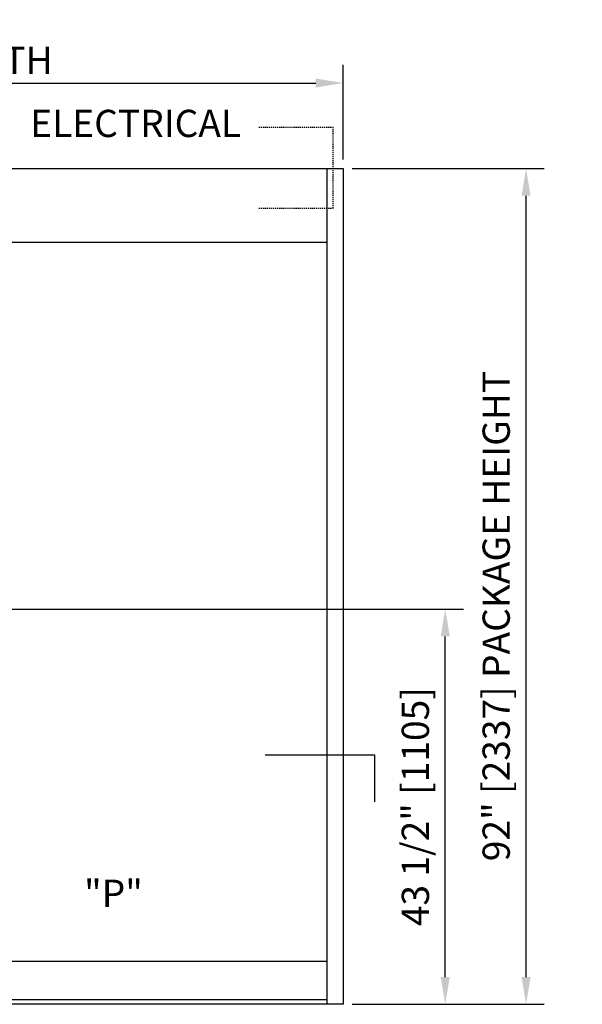
# Model space of a CAD drawing. Extents: x 1325 to 2764, y 156 to 740.
# Drawn here: x 2105 to 2167, y 632 to 740 of the extents above; entities that cross this region are included whole.
import ezdxf

# ---------------------------------------------------------------- set-up
doc = ezdxf.new("R2010")
doc.units = 0
doc.header["$MEASUREMENT"] = 0
doc.header["$PDMODE"] = 2
doc.header["$PDSIZE"] = -2
doc.linetypes.add('HIDDEN2', pattern=[0.1875, 0.125, -0.0625])
doc.layers.get('DEFPOINTS').update_dxf_attribs({"linetype": 'CONTINUOUS'})
for name, color, linetype in [('G-DETL-FINE', 32, 'CONTINUOUS'), ('G-DETL-HIDN', 32, 'HIDDEN2'), ('G-DETL-TEXT', 31, 'CONTINUOUS')]:
    doc.layers.add(name, color=color, linetype=linetype)
doc.styles.get("Standard").update_dxf_attribs({"font": 'romans.shx'})
doc.dimstyles.new('DIM32', dxfattribs={"dimscale": 32, "dimtxt": 0.09375, "dimasz": 0.09375, "dimexe": 0.0625, "dimexo": 0.03125, "dimgap": 0.03125, "dimtad": 1, "dimdec": 3, "dimzin": 4, "dimdsep": 46, "dimlunit": 5, "dimtxsty": 'Standard', "dimcen": -0.0625, "dimadec": 0, "dimazin": 0, "dimtfac": 1, "dimtdec": 3, "dimtofl": 0, "dimtmove": 0, "dimatfit": 3, "dimfxl": 0.06, "dimfrac": 2, "dimtolj": 1, "dimtzin": 4, "dimarcsym": 0})

# ---------------------------------------------------------------- blocks, each defined once
blk = doc.blocks.new('*D75')
at = {"layer": 'DEFPOINTS', "color": 0, "transparency": 16777216}
for p in [(2093.79, 675.4), (2151.84, 675.4), (2140.59, 631.9)]:
    blk.add_point(p, dxfattribs=at)
at = {"layer": 'G-DETL-TEXT', "color": 0, "lineweight": -2, "transparency": 16777216}
for p, q in [((2094.79, 675.4), (2153.84, 675.4)), ((2151.84, 634.9), (2151.84, 672.4)), ((2141.59, 631.9), (2153.84, 631.9))]:
    blk.add_line(p, q, dxfattribs=at)
at = {"layer": 'G-DETL-TEXT', "color": 0, "transparency": 16777216}
for points in [[(2151.34, 672.4), (2152.34, 672.4), (2151.84, 675.4)], [(2151.34, 634.9), (2152.34, 634.9), (2151.84, 631.9)]]:
    blk.add_solid(points, dxfattribs=at)
at = {"layer": 'G-DETL-TEXT', "color": 0, "transparency": 16777216, "insert": (2148.55, 653.65), "char_height": 3, "attachment_point": 5, "rotation": 90}
blk.add_mtext('\\A1;43 1/2" [1105]', dxfattribs=at)
blk = doc.blocks.new('*D76')
at = {"layer": 'DEFPOINTS', "color": 0, "transparency": 16777216}
for p in [(2140.59, 723.9), (2160.74, 723.9), (2140.59, 631.9)]:
    blk.add_point(p, dxfattribs=at)
at = {"layer": 'G-DETL-TEXT', "color": 0, "lineweight": -2, "transparency": 16777216}
for p, q in [((2141.59, 723.9), (2162.74, 723.9)), ((2160.74, 634.9), (2160.74, 720.9)), ((2141.59, 631.9), (2162.74, 631.9))]:
    blk.add_line(p, q, dxfattribs=at)
at = {"layer": 'G-DETL-TEXT', "color": 0, "transparency": 16777216}
for points in [[(2160.24, 720.9), (2161.24, 720.9), (2160.74, 723.9)], [(2160.24, 634.9), (2161.24, 634.9), (2160.74, 631.9)]]:
    blk.add_solid(points, dxfattribs=at)
at = {"layer": 'G-DETL-TEXT', "color": 0, "transparency": 16777216, "insert": (2157.45, 674.64), "char_height": 3, "attachment_point": 5, "rotation": 90}
blk.add_mtext('\\A1;92" [2337] PACKAGE HEIGHT', dxfattribs=at)
blk = doc.blocks.new('*D215')
at = {"layer": 'DEFPOINTS', "color": 0, "transparency": 16777216}
for p in [(2140.59, 733.32), (2044.63, 723.9), (2140.59, 723.9)]:
    blk.add_point(p, dxfattribs=at)
at = {"layer": 'G-DETL-TEXT', "color": 0, "lineweight": -2, "transparency": 16777216}
for p, q in [((2044.63, 724.9), (2044.63, 735.32)), ((2140.59, 724.9), (2140.59, 735.32)), ((2047.63, 733.32), (2137.59, 733.32))]:
    blk.add_line(p, q, dxfattribs=at)
at = {"layer": 'G-DETL-TEXT', "color": 0, "transparency": 16777216}
for points in [[(2047.63, 733.82), (2047.63, 732.82), (2044.63, 733.32)], [(2137.59, 733.82), (2137.59, 732.82), (2140.59, 733.32)]]:
    blk.add_solid(points, dxfattribs=at)
at = {"layer": 'G-DETL-TEXT', "color": 0, "transparency": 16777216, "insert": (2092.61, 735.82), "char_height": 3, "attachment_point": 5}
blk.add_mtext('\\A1;PACKAGE WIDTH', dxfattribs=at)

msp = doc.modelspace()

# ---------------------------------------------------------------- linework, layer by layer
at = {"layer": 'G-DETL-FINE'}
for p, q in [((2044.6292, 723.8958), (2140.5892, 723.8958)), ((2138.8189, 723.8958), (2138.8189, 631.8958)), ((2140.5892, 723.8958), (2140.5892, 631.8958)), ((2046.3995, 715.8028), (2138.8189, 715.8028)), ((2093.7927, 636.6458), (2138.8189, 636.6458)), ((2138.8205, 632.3958), (2046.3995, 632.3958)), ((2140.5892, 631.8958), (2044.6292, 631.8958))]:
    msp.add_line(p, q, dxfattribs=at)
at = {"layer": 'G-DETL-HIDN'}
for p, q in [((2131.3105, 728.4575), (2139.495, 728.4575)), ((2139.495, 719.5563), (2139.495, 728.4575)), ((2131.3105, 719.5563), (2139.495, 719.5563))]:
    msp.add_line(p, q, dxfattribs=at)
at = {"layer": 'G-DETL-TEXT'}
for p, q in [((2131.9956, 659.3744), (2144.0674, 659.3744)), ((2144.0674, 659.3744), (2144.0674, 654.198))]:
    msp.add_line(p, q, dxfattribs=at)

# ---------------------------------------------------------------- texts
for s, p in [('ELECTRICAL', (2106.1393, 727.3702)), ('"P"', (2112.0691, 642.6143))]:
    msp.add_text(s, height=3, dxfattribs=at).set_placement(p)

# ---------------------------------------------------------------- dimensions: what is measured, and where the dimension line sits
dim = msp.add_linear_dim(base=(2140.5892, 733.3174), p1=(2044.6292, 723.8958), p2=(2140.5892, 723.8958), text='PACKAGE WIDTH', dimstyle='DIM32', override={"dimpost": '"'}, dxfattribs=at)
dim.commit()
dim.dimension.update_dxf_attribs({"geometry": '*D215', "text_midpoint": (2092.6092, 735.8174)})
dim = msp.add_linear_dim(base=(2160.7366, 723.8958), p1=(2140.5892, 631.8958), p2=(2140.5892, 723.8958), angle=90, text='<> PACKAGE HEIGHT', dimstyle='DIM32', override={"dimpost": '"'}, dxfattribs=at)
dim.commit()
dim.dimension.update_dxf_attribs({"geometry": '*D76', "text_midpoint": (2160.7366, 674.6437), "dimtype": 160})
dim = msp.add_linear_dim(base=(2151.8371, 675.3958), p1=(2140.5892, 631.8958), p2=(2093.7927, 675.3958), angle=90, dimstyle='DIM32', override={"dimpost": '"'}, dxfattribs=at)
dim.commit()
dim.dimension.update_dxf_attribs({"geometry": '*D75', "text_midpoint": (2151.8371, 653.6458), "dimtype": 160})

doc.saveas('drawing.dxf')
